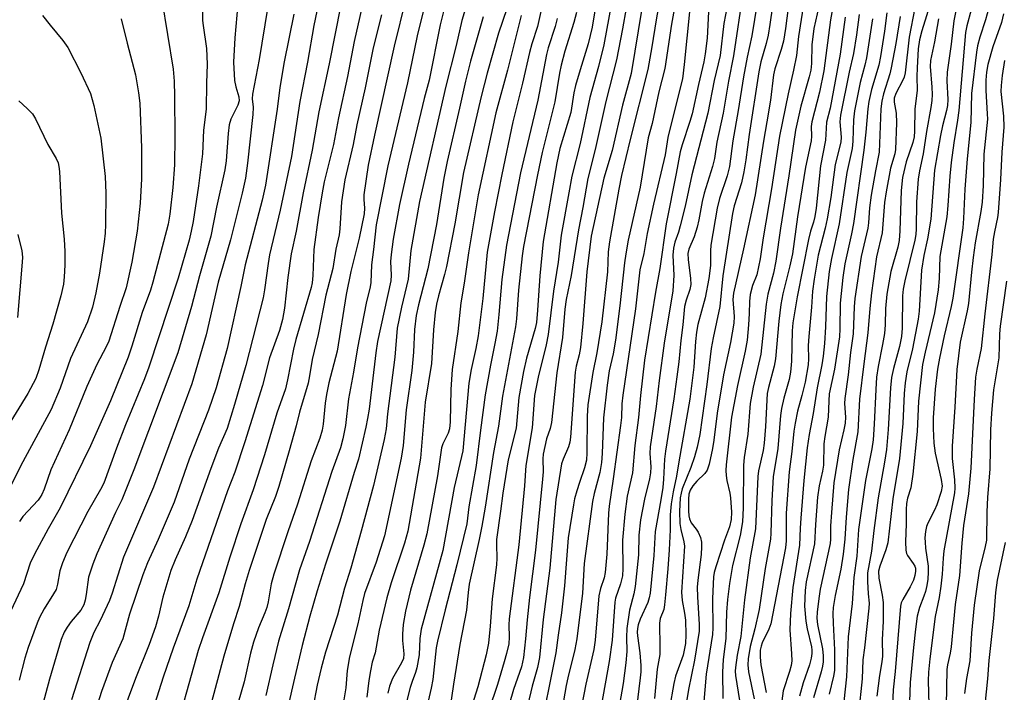
# Model space of a CAD drawing. Units: inches. Extents: x 1171771 to 1177771, y 549458 to 553458.
# Drawn here: x 1173366 to 1173596, y 551183 to 551339 of the extents above; entities that cross this region are included whole.
import ezdxf

# ---------------------------------------------------------------- set-up
doc = ezdxf.new("R2010")
doc.units = ezdxf.units.IN
doc.header["$MEASUREMENT"] = 0
doc.layers.add('Undefined', color=1, linetype='Continuous')

msp = doc.modelspace()

# ---------------------------------------------------------------- linework, layer by layer
at = {"layer": 'Undefined'}
for points, elevation in [([(1173442.51, 551349.72), (1173438.42, 551329.17), (1173436.02, 551318.03), (1173434.48, 551309.07), (1173432.36, 551299.08), (1173430.74, 551290.15), (1173429.61, 551284.88), (1173428.81, 551279.35), (1173428, 551272.2), (1173427.58, 551269.59), (1173426.84, 551267), (1173424.53, 551260.68), (1173422.88, 551254.19), (1173418.81, 551241.03), (1173416.43, 551234), (1173414.75, 551229.67), (1173407.62, 551209.05), (1173405.72, 551202.86), (1173402.1, 551192.95), (1173399.75, 551186.16), (1173394.68, 551170.28)], 306), ([(1173408.83, 551348.36), (1173408.93, 551339.26), (1173409.04, 551338.11), (1173409.87, 551332.76), (1173409.98, 551329.09), (1173409.83, 551324.69), (1173409.75, 551318.64), (1173409.15, 551313.74), (1173408.91, 551308.21), (1173407.98, 551300.74), (1173406.71, 551292.4), (1173406.29, 551290.16), (1173405.78, 551288.11), (1173403.21, 551279.18), (1173396.44, 551258.49), (1173395.4, 551255.75), (1173390.99, 551245.06), (1173388.85, 551239.59), (1173385.92, 551231.43), (1173385.14, 551229.94), (1173382.19, 551224.79), (1173377.3, 551215.26), (1173376.31, 551212.88), (1173375.64, 551211), (1173375.12, 551207.86), (1173374.76, 551206.65), (1173374.19, 551205.62), (1173371.96, 551202.12), (1173370.91, 551200.11), (1173370.33, 551198.77), (1173368.27, 551193.14), (1173367.48, 551190.63), (1173366.13, 551185.46)], 316), ([(1173436.61, 551346.4), (1173434.91, 551338.1), (1173433.36, 551329.54), (1173431.58, 551320.42), (1173429.64, 551307.57), (1173427.04, 551295.04), (1173424.55, 551284.67), (1173424.19, 551282.63), (1173423.41, 551276.46), (1173423.06, 551274.65), (1173419.03, 551258.85), (1173416.36, 551249.75), (1173414.64, 551244.2), (1173412.67, 551239.55), (1173410.86, 551234.86), (1173406.51, 551222.75), (1173404.93, 551218.94), (1173402.53, 551213.57), (1173401.57, 551211.07), (1173399.68, 551204.86), (1173398.65, 551200.42), (1173397.93, 551197.93), (1173396.48, 551193.81), (1173393.27, 551185.88), (1173389.88, 551176.75)], 308), ([(1173461.97, 551348), (1173458.97, 551335.72), (1173456.69, 551324.75), (1173452.1, 551305.41), (1173449.42, 551291.68), (1173448.82, 551285.91), (1173448.3, 551282.35), (1173448.13, 551278.22), (1173448.02, 551277.17), (1173447.09, 551273.37), (1173445.02, 551262.96), (1173444.15, 551257.32), (1173442.97, 551251.1), (1173442.23, 551244.84), (1173441.64, 551241.77), (1173441.06, 551239.67), (1173439.05, 551234.11), (1173433.88, 551217.84), (1173431.57, 551211.18), (1173428.98, 551202.12), (1173426.67, 551194.55), (1173425.32, 551189.09), (1173423.72, 551181.94)], 298), ([(1173466.36, 551346.46), (1173464.36, 551338.26), (1173461.74, 551325.41), (1173460.63, 551321.13), (1173456.92, 551305.76), (1173454.83, 551296.43), (1173453.41, 551288.28), (1173452.91, 551284.77), (1173452.78, 551283.08), (1173452.9, 551279.91), (1173452.81, 551278.61), (1173449.7, 551264.43), (1173449.31, 551261.82), (1173447.75, 551248.71), (1173447.42, 551246.51), (1173447, 551244.49), (1173445.29, 551237.02), (1173444.28, 551233.89), (1173440.9, 551222.55), (1173437.6, 551212.53), (1173435.66, 551206.29), (1173433.96, 551200.44), (1173432.19, 551193.56), (1173430.33, 551185.95), (1173427.26, 551172.4)], 296), ([(1173399.42, 551344.16), (1173402.04, 551327.92), (1173402.32, 551325.13), (1173402.41, 551321.67), (1173402.45, 551312.13), (1173402.37, 551305.61), (1173402.02, 551300.35), (1173401.3, 551294.16), (1173400.88, 551291.79), (1173397.37, 551278.26), (1173396.77, 551276.45), (1173394.81, 551271.23), (1173392.45, 551263.37), (1173391.57, 551260.83), (1173387.44, 551250.6), (1173382.83, 551240.16), (1173375.75, 551225.68), (1173372.92, 551220.8), (1173369.73, 551214.85), (1173368.75, 551212.79), (1173367.14, 551207.92), (1173364.14, 551201.51)], 318), ([(1173446.93, 551346.15), (1173444.25, 551334.37), (1173442.7, 551326.21), (1173440.6, 551316.58), (1173439.48, 551310.36), (1173437.32, 551301.69), (1173436.8, 551299.11), (1173435.87, 551293.38), (1173434.84, 551285.93), (1173434.61, 551279.84), (1173434.45, 551278.14), (1173434.26, 551277.06), (1173430.64, 551264.88), (1173430.13, 551262.65), (1173428.76, 551255.49), (1173428.27, 551253.44), (1173426.25, 551247.72), (1173423.34, 551238.02), (1173420.76, 551229.87), (1173417.87, 551221.98), (1173415.27, 551214.18), (1173412.7, 551205.88), (1173408.9, 551195.37), (1173407.91, 551192.44), (1173401.74, 551170.5)], 304), ([(1173456.35, 551344.43), (1173453.62, 551333.33), (1173449.02, 551312.56), (1173447.53, 551305.53), (1173446.5, 551298.65), (1173446.5, 551297.52), (1173446.72, 551295.54), (1173446.6, 551294.23), (1173445.42, 551288.56), (1173443.52, 551280.76), (1173442.42, 551275.38), (1173440.28, 551262.22), (1173438.4, 551254.82), (1173437.81, 551252.07), (1173437.52, 551250.09), (1173437.05, 551245.15), (1173436.8, 551243.75), (1173436.25, 551241.88), (1173434.29, 551236.62), (1173431.07, 551226.54), (1173428.83, 551220.11), (1173425.57, 551210.21), (1173424.93, 551207.95), (1173424.2, 551203.76), (1173423.89, 551202.43), (1173423.47, 551201.21), (1173421.99, 551197.68), (1173420.84, 551194.32), (1173420.09, 551191.8), (1173418.6, 551185.07), (1173415.99, 551175.99)], 300), ([(1173515.71, 551345.22), (1173514.7, 551339.43), (1173513.72, 551333.17), (1173512.74, 551327.88), (1173508.6, 551311.51), (1173506.6, 551303.12), (1173505.97, 551299.98), (1173503.8, 551287.66), (1173503.53, 551285.35), (1173503.34, 551280.66), (1173502.03, 551269.01), (1173500.87, 551261.78), (1173499.89, 551257.25), (1173498.8, 551249.71), (1173498.6, 551247.07), (1173498.53, 551238.5), (1173498.43, 551236.77), (1173498.02, 551235), (1173496.79, 551231.56), (1173496.21, 551229.66), (1173495.68, 551227.75), (1173495.4, 551226.34), (1173494.21, 551218.69), (1173493.76, 551213.66), (1173493.33, 551207.48), (1173492.63, 551201.22), (1173491.85, 551196.02), (1173491.34, 551191.9), (1173487.31, 551172.13)], 272), ([(1173545.9, 551345.33), (1173544.86, 551337.39), (1173544.35, 551334.46), (1173543.85, 551332.56), (1173542.4, 551328.03), (1173542.06, 551326.64), (1173541.33, 551320.72), (1173540.52, 551315.69), (1173539.69, 551311.16), (1173537.75, 551298.62), (1173535.09, 551286.07), (1173532.69, 551275.74), (1173532.58, 551274.25), (1173532.92, 551270.26), (1173532.84, 551268.72), (1173532.01, 551264.23), (1173530.41, 551256.67), (1173528.94, 551247.77), (1173528.13, 551241.46), (1173527.81, 551239.49), (1173527.05, 551235.82), (1173526.61, 551234.48), (1173526.05, 551233.68), (1173524.17, 551231.87), (1173523.24, 551230.79), (1173522.63, 551229.82), (1173522.32, 551228.88), (1173522.22, 551227.7), (1173522.23, 551224.99), (1173522.3, 551223.81), (1173522.43, 551223.13), (1173522.86, 551222.2), (1173524.03, 551220.69), (1173524.47, 551219.99), (1173525.03, 551218.75), (1173525.28, 551217.69), (1173525.29, 551216.55), (1173525.16, 551214.83), (1173524.42, 551208.81), (1173524.29, 551207.15), (1173524.35, 551204.95), (1173524.75, 551198.49), (1173524.72, 551196.93), (1173523.63, 551190.18), (1173522.23, 551183.31), (1173521.52, 551179.01)], 256), ([(1173553.03, 551344.33), (1173551.46, 551337.39), (1173550.97, 551333.64), (1173550.92, 551329.27), (1173550.79, 551327.74), (1173550.4, 551326.12), (1173548.41, 551319.28), (1173547.2, 551313.7), (1173545.61, 551303.05), (1173543.67, 551290.84), (1173542.57, 551283.18), (1173542.03, 551280.37), (1173540.73, 551275.46), (1173540.31, 551273.14), (1173539.13, 551261.47), (1173537.29, 551253.83), (1173536.63, 551249.97), (1173536.05, 551242.84), (1173535.24, 551237.37), (1173535.07, 551235.59), (1173535, 551225.71), (1173534.83, 551222.44), (1173534.25, 551219.25), (1173532.53, 551212.25), (1173531.79, 551208.03), (1173531.32, 551204.28), (1173531.06, 551201.36), (1173530.96, 551195.2), (1173530.34, 551190.33), (1173530.13, 551187.38), (1173530.25, 551181.23)], 252), ([(1173589.17, 551345.57), (1173587.15, 551338.08), (1173586.82, 551336.49), (1173585.24, 551318.31), (1173584.98, 551316.07), (1173584.11, 551310.79), (1173583.47, 551306.2), (1173583.15, 551303), (1173582.7, 551296.18), (1173582.44, 551293.54), (1173580.86, 551284.28), (1173580.65, 551279.11), (1173580.43, 551276.46), (1173579.58, 551271.11), (1173577.4, 551261.94), (1173576.82, 551259.08), (1173575.88, 551250.55), (1173575.59, 551243.5), (1173574.55, 551233.49), (1173574.07, 551230.36), (1173573.28, 551227.95), (1173573.05, 551226.65), (1173572.99, 551225.31), (1173573.02, 551221.91), (1173572.82, 551217.76), (1173572.94, 551215.84), (1173573.1, 551215.06), (1173573.31, 551214.57), (1173574.62, 551212.73), (1173574.99, 551212.05), (1173575.14, 551211.59), (1173575.19, 551210.88), (1173575.03, 551209.87), (1173574.67, 551208.83), (1173573.9, 551207.27), (1173572.18, 551204.33), (1173571.84, 551203.55), (1173571.63, 551202.76), (1173570.39, 551187.52), (1173569.94, 551183.22), (1173569.27, 551167.05)], 230), ([(1173417.15, 551343.17), (1173416.43, 551335.24), (1173416.15, 551329.54), (1173416.4, 551325.27), (1173416.69, 551323.83), (1173417.4, 551321.47), (1173417.45, 551320.59), (1173417.14, 551319.56), (1173415.53, 551316.28), (1173415.12, 551314.93), (1173414.88, 551312.95), (1173414.4, 551306.56), (1173414.13, 551304.51), (1173412.18, 551295.78), (1173410.82, 551288.98), (1173408.18, 551279.74), (1173406.37, 551272.6), (1173403.15, 551261.82), (1173392.93, 551234.5), (1173390.09, 551227.57), (1173388.65, 551224.58), (1173384.3, 551214.91), (1173383.32, 551212.52), (1173382.32, 551209.54), (1173381.82, 551205.5), (1173381.55, 551204.12), (1173381.25, 551203.06), (1173380.55, 551201.78), (1173378.33, 551199.2), (1173377.36, 551197.87), (1173376.68, 551196.65), (1173375.98, 551195.01), (1173373.26, 551185.76), (1173371.55, 551179.35)], 314), ([(1173424.09, 551342.1), (1173422.15, 551330.2), (1173420.54, 551322.08), (1173420.48, 551320.99), (1173420.72, 551319.05), (1173420.65, 551317.38), (1173419.43, 551306.05), (1173418.92, 551302.55), (1173418.17, 551299.04), (1173415.44, 551288.12), (1173412.53, 551278.28), (1173409.77, 551266), (1173406.44, 551254.62), (1173397.46, 551230.51), (1173390.52, 551214.15), (1173387.85, 551205.78), (1173387.25, 551204.1), (1173385.05, 551199.39), (1173383.57, 551196.6), (1173382.61, 551194.29), (1173378.4, 551180.88)], 312), ([(1173470.8, 551343.87), (1173469.41, 551339.31), (1173468.09, 551333.48), (1173465.66, 551324), (1173459.48, 551297.08), (1173457.53, 551285.64), (1173456.88, 551279.02), (1173455.34, 551272.46), (1173454.33, 551267.56), (1173453.73, 551260.8), (1173452.07, 551247.59), (1173451.72, 551244.11), (1173451.3, 551241.57), (1173448.78, 551230.88), (1173445.95, 551220.24), (1173443.47, 551211.59), (1173442.03, 551206.97), (1173440.4, 551200.67), (1173437.56, 551192.02), (1173436.55, 551188.28), (1173435.68, 551184.35), (1173434.65, 551179.08)], 294), ([(1173479.91, 551342.01), (1173477.92, 551336.36), (1173475.28, 551327.04), (1173473.86, 551321.61), (1173469.79, 551303.84), (1173467.79, 551291.87), (1173465.77, 551281.9), (1173465.33, 551280.09), (1173463.92, 551275.08), (1173463.47, 551273.15), (1173463.18, 551271.22), (1173462.75, 551267.17), (1173462.28, 551259.35), (1173460.8, 551250.27), (1173459.76, 551237.29), (1173456.78, 551220.25), (1173456.02, 551217.41), (1173452.87, 551208.2), (1173451.86, 551204.68), (1173450.07, 551197.14), (1173449.14, 551191.85), (1173448.51, 551189.67), (1173448.08, 551187.68), (1173447.68, 551185.39), (1173447.26, 551181.5)], 290), ([(1173487.96, 551342.05), (1173486.99, 551337.93), (1173485.74, 551333.82), (1173485.2, 551331.81), (1173483.56, 551324.65), (1173481.28, 551315.68), (1173478.7, 551303.36), (1173477.01, 551294.67), (1173475.32, 551285.27), (1173474.27, 551274.48), (1173473.21, 551265.75), (1173472.68, 551262.85), (1173471.58, 551257.92), (1173471.05, 551254.76), (1173469.58, 551238.96), (1173467.61, 551230.43), (1173464.98, 551215.75), (1173459.9, 551197.36), (1173459.6, 551195.17), (1173459.41, 551191.37), (1173458.91, 551188.34), (1173458.6, 551187.3), (1173457.77, 551185.18), (1173457.37, 551183.78), (1173454.03, 551170.64)], 286), ([(1173500.55, 551342.46), (1173499.77, 551337.74), (1173498.85, 551333.86), (1173496.94, 551327.81), (1173495.91, 551324.14), (1173495.52, 551322.42), (1173494.78, 551317.83), (1173492.27, 551309.41), (1173491.54, 551306.09), (1173488.33, 551287.76), (1173487.54, 551279.73), (1173487.05, 551271.79), (1173486.77, 551268.86), (1173486.46, 551267.48), (1173484.48, 551260.59), (1173483.74, 551257.44), (1173482.7, 551251.36), (1173482.07, 551244.25), (1173480.19, 551236.88), (1173478.91, 551229.09), (1173478.41, 551224.92), (1173477.48, 551218.26), (1173477.44, 551217.05), (1173477.53, 551213.92), (1173477.48, 551212.37), (1173476.47, 551204.48), (1173476.02, 551198.06), (1173475.64, 551194.14), (1173475.05, 551191.42), (1173473.14, 551183.92), (1173471.72, 551179.54)], 280), ([(1173504.27, 551343.32), (1173502.49, 551333.59), (1173501.27, 551328.54), (1173499.21, 551321.3), (1173496.94, 551310.65), (1173495.05, 551303), (1173494.3, 551299.14), (1173492.57, 551289.25), (1173491.83, 551282.92), (1173490.77, 551276.16), (1173489.49, 551266.09), (1173489.02, 551263.67), (1173487.17, 551256.13), (1173486.33, 551251.84), (1173485.75, 551244.29), (1173484.32, 551235.55), (1173484.02, 551230.81), (1173482.68, 551217.04), (1173480.4, 551199.83), (1173480.31, 551198.39), (1173480.45, 551195.49), (1173480.31, 551193.93), (1173479.83, 551191.68), (1173479.29, 551189.73), (1173477.71, 551184.45), (1173475.71, 551178.47)], 278), ([(1173507.68, 551342.19), (1173506.82, 551337.37), (1173505.42, 551330.1), (1173502.95, 551320.39), (1173500.48, 551309.25), (1173498.79, 551302.48), (1173497.61, 551295.73), (1173496.56, 551290.45), (1173494.86, 551279.84), (1173493.7, 551274.27), (1173493.42, 551271.99), (1173492.89, 551265.38), (1173491.56, 551257.17), (1173490.28, 551245.58), (1173489.98, 551244.19), (1173489.12, 551241.72), (1173488.37, 551238.21), (1173488.3, 551237.09), (1173488.32, 551234.06), (1173488.2, 551232.36), (1173486.53, 551215.83), (1173485.13, 551204.78), (1173484.6, 551199.57), (1173484.26, 551195.14), (1173483.8, 551190.77), (1173483.3, 551188.61), (1173481.45, 551183.34), (1173480.39, 551179.82)], 276), ([(1173511.37, 551342.1), (1173508.89, 551326.94), (1173506.88, 551319.58), (1173504.41, 551308.99), (1173502.48, 551302.5), (1173499.55, 551289.03), (1173498.55, 551280.71), (1173497.57, 551268.62), (1173497.03, 551263.05), (1173496.77, 551261.38), (1173496.04, 551258.69), (1173495.84, 551257.29), (1173494.75, 551242.16), (1173494.56, 551241), (1173494.23, 551239.89), (1173493, 551237), (1173492.66, 551235.93), (1173491.29, 551227.59), (1173489.94, 551211.62), (1173488.38, 551199.61), (1173487.49, 551190.78), (1173487.02, 551188.46), (1173485.75, 551184.06), (1173483.73, 551175.51)], 274), ([(1173519.06, 551342.73), (1173518.29, 551338.42), (1173516.71, 551328.09), (1173515.31, 551322.64), (1173513.77, 551315.24), (1173512.84, 551311.91), (1173510.96, 551300.42), (1173508.2, 551288.04), (1173507.59, 551284.86), (1173507.29, 551282.8), (1173506.22, 551272.78), (1173505.25, 551264.8), (1173504.68, 551261.56), (1173503.74, 551257.65), (1173503.25, 551254.28), (1173502.44, 551246.68), (1173502.13, 551238.32), (1173501.94, 551236.24), (1173501.54, 551233.89), (1173500.21, 551228.99), (1173499.82, 551227.12), (1173497.94, 551212.69), (1173497.5, 551205.75), (1173496.22, 551195.11), (1173495.76, 551192.64), (1173494.08, 551186.06), (1173493.69, 551184.28), (1173489.85, 551161.98)], 270), ([(1173549.16, 551343.5), (1173547.92, 551335.53), (1173547.44, 551331.1), (1173546.73, 551327.69), (1173545.46, 551322.23), (1173543.48, 551312.36), (1173541.56, 551300.06), (1173539.67, 551288.61), (1173538.94, 551283.7), (1173538.13, 551279.98), (1173537.15, 551277.52), (1173536.6, 551275.4), (1173536.42, 551273.81), (1173536.38, 551271), (1173536.22, 551268.32), (1173535.89, 551264.77), (1173535.44, 551262.18), (1173533.68, 551254.19), (1173532.29, 551246.84), (1173531.03, 551235.69), (1173530.95, 551234.34), (1173531.01, 551233.21), (1173531.18, 551232.03), (1173531.86, 551229.08), (1173532.04, 551228.02), (1173532.25, 551224.63), (1173532.21, 551222.93), (1173531.83, 551221.22), (1173530.66, 551218.14), (1173528.62, 551211.95), (1173528.25, 551210.62), (1173528.07, 551209.57), (1173527.8, 551204.5), (1173527.9, 551197.72), (1173527.84, 551196.12), (1173526.36, 551186.91), (1173525.76, 551179.57)], 254), ([(1173555.94, 551342.88), (1173555.35, 551339.44), (1173553.81, 551327.54), (1173552.78, 551322.62), (1173550.97, 551315.67), (1173550.86, 551314.58), (1173550.91, 551312.31), (1173550.84, 551311.25), (1173549.51, 551305.07), (1173547.65, 551293.51), (1173546.46, 551284.92), (1173545.89, 551282.1), (1173544.24, 551275.6), (1173543.78, 551273.09), (1173543.28, 551269.2), (1173542.54, 551260.41), (1173542.18, 551258.73), (1173540.86, 551253.73), (1173540.59, 551252.33), (1173540.18, 551244.66), (1173539.87, 551240.77), (1173539.61, 551239.07), (1173538.59, 551234.27), (1173538.41, 551232.96), (1173537.88, 551220.76), (1173536.64, 551214.03), (1173535.31, 551204.26), (1173534.42, 551195.68), (1173533.6, 551191.31), (1173533.18, 551188.47), (1173533.13, 551187.63), (1173533.2, 551186.56), (1173534.14, 551180.79)], 250), ([(1173575, 551342.28), (1173573.71, 551335.37), (1173572.75, 551327.09), (1173572.51, 551326.09), (1173572.24, 551325.36), (1173570.59, 551322.28), (1173570.22, 551321.16), (1173570.19, 551320.28), (1173570.62, 551317.67), (1173570.76, 551315.45), (1173570.54, 551309.25), (1173570.34, 551308.23), (1173569.35, 551304.87), (1173568.29, 551299.37), (1173567.94, 551296.83), (1173567.42, 551289.75), (1173566.1, 551284.2), (1173564.89, 551275.76), (1173564.5, 551272.14), (1173564.08, 551266.5), (1173563.1, 551259.28), (1173562.12, 551251.01), (1173561.75, 551243.4), (1173560.56, 551236.96), (1173559.58, 551229.94), (1173558.96, 551223.46), (1173558.65, 551218.4), (1173558.32, 551214.87), (1173557.76, 551211.39), (1173556.43, 551205.22), (1173555.98, 551202.42), (1173555.92, 551201.06), (1173555.97, 551198.77), (1173556.31, 551192.55), (1173556.25, 551187.76), (1173556.06, 551186.41), (1173555.06, 551182.25)], 238), ([(1173578.82, 551343.85), (1173576.68, 551336.91), (1173576.11, 551334.75), (1173575.82, 551332.69), (1173575.52, 551328.26), (1173575.47, 551326.26), (1173575.54, 551322.99), (1173575, 551318.68), (1173574.95, 551313.52), (1173574.87, 551312.16), (1173574.56, 551310.87), (1173573, 551306.33), (1173572.17, 551302.67), (1173571.82, 551299.63), (1173571.53, 551290.26), (1173571.38, 551288.02), (1173571.07, 551286.43), (1173569.44, 551280.78), (1173568.51, 551275.52), (1173568.2, 551272.13), (1173568.07, 551268.34), (1173567.91, 551266.35), (1173567.48, 551263.72), (1173566.43, 551258.6), (1173566.09, 551256.13), (1173565.88, 551253.25), (1173565.56, 551245.15), (1173565.3, 551241.54), (1173564.97, 551239.46), (1173563.49, 551232.07), (1173561.91, 551220.59), (1173561.48, 551214.4), (1173560.76, 551209.46), (1173560.43, 551203.39), (1173559.44, 551195.61), (1173559.11, 551186.24), (1173558.14, 551177.65)], 236), ([(1173585.03, 551343.82), (1173584.07, 551339.23), (1173583.51, 551333.8), (1173582.53, 551327.26), (1173582.48, 551325.19), (1173582.67, 551320.89), (1173582.63, 551319.49), (1173582.42, 551318.34), (1173581.45, 551314.7), (1173580.96, 551312.51), (1173579.59, 551304.4), (1173578.74, 551292.99), (1173577.95, 551288.37), (1173577.13, 551284.54), (1173576.6, 551281.11), (1173576, 551271.56), (1173575.8, 551269.62), (1173574.45, 551262.74), (1173573.17, 551257.36), (1173572.77, 551254.8), (1173572.54, 551252.34), (1173572.24, 551245.3), (1173571.45, 551237.15), (1173569.86, 551227.75), (1173568.72, 551217.48), (1173568.26, 551215.9), (1173566.81, 551212.04), (1173566.56, 551210.87), (1173566.62, 551209.28), (1173567.42, 551205.3), (1173567.64, 551203.58), (1173567.6, 551199.26), (1173567.4, 551194.88), (1173567.44, 551191.11), (1173567.32, 551189.79), (1173566.79, 551186.6), (1173566.13, 551181.75)], 232), ([(1173592.24, 551342.25), (1173591.45, 551339.44), (1173590.15, 551335.42), (1173589.63, 551333.4), (1173589.36, 551331.94), (1173588.22, 551322.27), (1173588.09, 551315.49), (1173587.19, 551307.07), (1173586.67, 551299.96), (1173586.38, 551293.16), (1173586.17, 551290.92), (1173583.86, 551274.56), (1173583.46, 551272.59), (1173581.82, 551265.8), (1173580.76, 551260.58), (1173580.33, 551257.98), (1173579.75, 551253.34), (1173579.28, 551246.64), (1173579.29, 551244.13), (1173579.43, 551240.71), (1173579.72, 551238.45), (1173581.17, 551232.31), (1173581.38, 551230.73), (1173581.15, 551229.46), (1173580.12, 551226.35), (1173579.58, 551225.1), (1173578.04, 551222.09), (1173577.75, 551221.29), (1173577.52, 551220.15), (1173577.37, 551218.7), (1173577.39, 551217.63), (1173577.5, 551216.29), (1173578.08, 551212.07), (1173578.14, 551210.7), (1173578.04, 551209.03), (1173577.84, 551207.59), (1173577.52, 551206.14), (1173577.14, 551205.04), (1173576.06, 551202.47), (1173575.55, 551200.38), (1173575.13, 551197.38), (1173574.66, 551193.08), (1173573.92, 551184.97), (1173573.4, 551169.13)], 228), ([(1173371.63, 551340.42), (1173373.36, 551338.19), (1173376.33, 551334.66), (1173377.5, 551332.98), (1173380.53, 551327.1), (1173382.8, 551322.24), (1173383.6, 551319.44), (1173385.2, 551311.89), (1173386.25, 551302.89), (1173386.38, 551299.02), (1173386.27, 551291.75), (1173386.21, 551289.72), (1173385.99, 551287.72), (1173384.87, 551280.4), (1173384.03, 551275.8), (1173383.23, 551272.49), (1173382.09, 551269.07), (1173378.14, 551260.49), (1173375.73, 551253.58), (1173373.61, 551248.56), (1173367.04, 551236.38), (1173364.04, 551230.54)], 322), ([(1173389.96, 551339.65), (1173391.33, 551333.98), (1173393.29, 551326.6), (1173393.99, 551322.45), (1173394.29, 551320.02), (1173394.67, 551309.61), (1173394.69, 551302.38), (1173394.36, 551296.69), (1173393.68, 551290.19), (1173392.47, 551282.93), (1173391.12, 551276.95), (1173389.66, 551272.64), (1173387.08, 551264.5), (1173386.47, 551263.18), (1173384.31, 551259.11), (1173381.91, 551253.95), (1173377.85, 551243.84), (1173373.58, 551234.52), (1173371.96, 551230.06), (1173371.43, 551228.8), (1173371.07, 551228.13), (1173370.56, 551227.43), (1173367.05, 551223.63), (1173366.23, 551222.51)], 320), ([(1173430.23, 551340.74), (1173427.99, 551329.67), (1173426.94, 551323.67), (1173426.33, 551318.65), (1173423.6, 551300.87), (1173422.82, 551297.41), (1173418.84, 551282.32), (1173417.84, 551277.24), (1173414.65, 551262.85), (1173412.13, 551253.66), (1173410.33, 551248.41), (1173405.83, 551237.02), (1173402.27, 551226.97), (1173398.58, 551218.26), (1173396.11, 551212.88), (1173395.01, 551210.04), (1173391.91, 551200.85), (1173390.33, 551195.1), (1173387.83, 551189.62), (1173385.35, 551182.88), (1173382.84, 551174.95)], 310), ([(1173450.68, 551340.65), (1173448.72, 551332.93), (1173446.85, 551323.62), (1173444.87, 551314.98), (1173444.04, 551310.38), (1173442.12, 551302.14), (1173441.32, 551297.05), (1173440.92, 551290.71), (1173440.75, 551289.33), (1173440.01, 551285.95), (1173439.3, 551281.46), (1173437.64, 551275.27), (1173435.89, 551266.07), (1173434.45, 551260.23), (1173433.89, 551256.45), (1173433.57, 551254.77), (1173431.51, 551247.94), (1173430.75, 551244.8), (1173429.16, 551238.95), (1173426.74, 551230.68), (1173425.92, 551228.33), (1173423.75, 551222.93), (1173419.8, 551211.08), (1173418.85, 551207.97), (1173417.47, 551202.65), (1173416.17, 551198.66), (1173413.87, 551191.05), (1173409.83, 551176.05)], 302), ([(1173474.38, 551340.12), (1173473.87, 551338.52), (1173471.38, 551329.81), (1173470.21, 551325.12), (1173468.86, 551318.84), (1173466, 551306.44), (1173465.18, 551302.55), (1173463.44, 551291.76), (1173461.47, 551281.39), (1173459.27, 551272.98), (1173458.75, 551270.55), (1173458.36, 551267.28), (1173458.14, 551261.98), (1173457.76, 551257.72), (1173456.44, 551248.52), (1173455.7, 551240.18), (1173455.27, 551237.27), (1173451.32, 551219.12), (1173449.41, 551213.02), (1173446.7, 551205.71), (1173446.29, 551204.09), (1173445.14, 551198.6), (1173443.19, 551190.92), (1173442.63, 551187.71), (1173442.3, 551183.67), (1173441.69, 551179.97)], 292), ([(1173483.25, 551340.46), (1173480.07, 551327.68), (1173477.3, 551317.8), (1173473.22, 551298.62), (1173470.92, 551285.12), (1173469.91, 551278.02), (1173469.14, 551273.46), (1173468.44, 551266.76), (1173467.16, 551257.92), (1173466.78, 551253.27), (1173466.65, 551245.75), (1173466.51, 551244.09), (1173466.2, 551243.09), (1173464.95, 551240.58), (1173464.63, 551239.67), (1173463.7, 551233.15), (1173461.19, 551219.63), (1173460.52, 551216.95), (1173457.39, 551206.48), (1173456.23, 551201.61), (1173455.74, 551198.5), (1173455.52, 551196.24), (1173455.56, 551194.77), (1173455.83, 551191.61), (1173455.75, 551190.51), (1173455.34, 551189.5), (1173453.21, 551185.9), (1173452.51, 551184.13), (1173452.11, 551182.49)], 288), ([(1173491.63, 551339.72), (1173491.12, 551337.86), (1173489.54, 551332.94), (1173489.13, 551331.4), (1173487.12, 551320.75), (1173483.06, 551303.75), (1173479.76, 551286.94), (1173478.69, 551278.88), (1173478.03, 551270.71), (1173477.6, 551266.86), (1173477.11, 551263.98), (1173476.09, 551258.93), (1173474.84, 551252), (1173473.72, 551243.75), (1173472.75, 551235.52), (1173471.05, 551225.93), (1173470.54, 551221.91), (1173468.24, 551212.42), (1173465.48, 551201.86), (1173463.69, 551194.56), (1173463.42, 551193.07), (1173462.6, 551185.63), (1173462.27, 551183.6), (1173460.76, 551177.23)], 284), ([(1173496.14, 551341.15), (1173495.5, 551338.84), (1173493.38, 551332.15), (1173492.52, 551328.87), (1173492.14, 551327), (1173491.07, 551320.34), (1173488.1, 551308.51), (1173487.02, 551303.31), (1173483.78, 551286.6), (1173483.47, 551284.41), (1173482.59, 551276.42), (1173482.14, 551269.75), (1173481.93, 551267.85), (1173478.9, 551251.72), (1173477.94, 551244.73), (1173476.78, 551238.55), (1173474.79, 551225.82), (1173474.01, 551221.41), (1173473.41, 551218.29), (1173471.12, 551207.84), (1173470.84, 551205.93), (1173470.47, 551201.82), (1173468.92, 551193.79), (1173467.41, 551184.57), (1173466.6, 551178.73)], 282), ([(1173522.46, 551341.31), (1173521.26, 551329.04), (1173520.85, 551325.72), (1173519.56, 551320.81), (1173517.44, 551311.98), (1173516.8, 551307.94), (1173514.08, 551296.44), (1173512.6, 551289.6), (1173511.8, 551284.97), (1173510.88, 551281.13), (1173509.85, 551272.09), (1173506.9, 551251.96), (1173506.7, 551249.9), (1173506.58, 551246.77), (1173506.41, 551244.88), (1173504.69, 551232.42), (1173503.71, 551226.04), (1173503.59, 551224.4), (1173503.2, 551214.84), (1173502.83, 551210.56), (1173502.56, 551209.34), (1173501.7, 551206.83), (1173501.35, 551205.19), (1173500.48, 551194.79), (1173500.19, 551192.68), (1173498.28, 551184.58), (1173496.85, 551176.95)], 268), ([(1173558.74, 551340.07), (1173557.61, 551331.41), (1173555.23, 551318.86), (1173554.43, 551315.62), (1173554.17, 551311.38), (1173553.05, 551305.38), (1173552, 551295.52), (1173551.73, 551293.62), (1173551.42, 551292.31), (1173550.66, 551290.14), (1173550.21, 551288.25), (1173547.56, 551274.85), (1173546.57, 551268.78), (1173546.39, 551266.93), (1173546.22, 551259.9), (1173546.03, 551257.32), (1173545.7, 551255.58), (1173544.45, 551251.21), (1173543.92, 551248.84), (1173543.72, 551247.2), (1173543.07, 551239.52), (1173541.99, 551232.88), (1173541.65, 551227.36), (1173541.45, 551219.79), (1173541.34, 551218.34), (1173540.12, 551211.51), (1173538.71, 551201.94), (1173537.74, 551197.44), (1173536.6, 551193.35), (1173536.11, 551190.45), (1173536.05, 551189.03), (1173536.2, 551187.45), (1173537.53, 551181.15)], 248), ([(1173562.05, 551340.66), (1173561.4, 551335.96), (1173560.68, 551331.6), (1173559.69, 551327.24), (1173557.67, 551317.2), (1173557.55, 551315.63), (1173557.84, 551312.08), (1173557.79, 551310.9), (1173556.4, 551305.69), (1173555.39, 551298.03), (1173554.53, 551293.04), (1173554.07, 551290.87), (1173552.45, 551284.59), (1173551.51, 551278.99), (1173551.17, 551276.21), (1173550.93, 551272.46), (1173550.28, 551265.61), (1173550.17, 551263.55), (1173550.25, 551260.38), (1173550.17, 551259.02), (1173549.44, 551254.98), (1173548.69, 551251.9), (1173547.67, 551248.19), (1173547.08, 551245.41), (1173546.82, 551243.52), (1173546.35, 551238.82), (1173545.67, 551234.04), (1173545, 551224.44), (1173544.99, 551217.95), (1173544.86, 551216.34), (1173541.43, 551198.66), (1173541, 551197.36), (1173539.41, 551194.17), (1173539.16, 551193.44), (1173538.98, 551192.49), (1173538.94, 551190.88), (1173539.08, 551189.09), (1173540.35, 551182.61)], 246), ([(1173565.1, 551339.65), (1173563.71, 551330.59), (1173563.35, 551328.88), (1173562.28, 551324.87), (1173560.92, 551318.26), (1173560.69, 551316.14), (1173560.59, 551311.14), (1173560.42, 551309.48), (1173559.16, 551303.86), (1173557.39, 551291.91), (1173555.61, 551283.79), (1173555.06, 551280.76), (1173554.44, 551274.96), (1173554.17, 551267.84), (1173553.91, 551263.98), (1173553.62, 551261.03), (1173553.32, 551259.01), (1173552.24, 551253.62), (1173551.31, 551247.64), (1173550.34, 551242.8), (1173549.92, 551239.63), (1173549.1, 551232.04), (1173548.41, 551223.26), (1173548.26, 551220.94), (1173548.15, 551216.96), (1173546.58, 551207.11), (1173546.01, 551201.04), (1173545.83, 551197.19), (1173546.29, 551191.67), (1173546.32, 551190.02), (1173546.14, 551188.93), (1173545.78, 551187.53), (1173544.34, 551182.97), (1173543.97, 551180.7)], 244), ([(1173568.49, 551341.11), (1173567.95, 551336.78), (1173567.03, 551330.86), (1173566.65, 551328.91), (1173564.89, 551323.19), (1173564.28, 551320.41), (1173564.05, 551318.71), (1173563.61, 551313.23), (1173563.15, 551309.07), (1173560.68, 551291.97), (1173560.24, 551289.54), (1173558.72, 551282.56), (1173558.21, 551279.38), (1173557.57, 551273.35), (1173557.53, 551267.42), (1173557.41, 551265.56), (1173556.26, 551257.99), (1173555.05, 551252.26), (1173554.92, 551250.64), (1173554.81, 551246.8), (1173554.04, 551242.27), (1173553.82, 551240.58), (1173553.72, 551235.64), (1173553.49, 551234.25), (1173552.69, 551230.8), (1173552.31, 551228.19), (1173551.81, 551221.78), (1173551.58, 551217.3), (1173549.71, 551208.44), (1173549.4, 551206.43), (1173549.31, 551202.74), (1173549.56, 551199.21), (1173549.87, 551197.48), (1173550.89, 551193.28), (1173551.01, 551192.48), (1173551.01, 551191.74), (1173550.84, 551190.64), (1173550.45, 551189.04), (1173548.97, 551184.87), (1173548.08, 551181.78)], 242), ([(1173571.59, 551340.19), (1173570.61, 551333.91), (1173569.5, 551328.22), (1173569.15, 551326.82), (1173567.71, 551322.18), (1173567.33, 551320.48), (1173567.12, 551318.72), (1173566.89, 551314.65), (1173566.66, 551308.61), (1173565.8, 551304.25), (1173564.83, 551298.57), (1173564.45, 551295.62), (1173564.22, 551292.15), (1173564.07, 551290.88), (1173563.08, 551286.93), (1173562.51, 551284.25), (1173561.02, 551274.47), (1173560.84, 551272.53), (1173560.61, 551266.22), (1173560.02, 551261.89), (1173559.43, 551256.68), (1173558.65, 551251.13), (1173558.64, 551249.98), (1173558.82, 551246.8), (1173558.78, 551245.45), (1173558.49, 551243.83), (1173557.38, 551239.2), (1173556.14, 551231.5), (1173555.54, 551224.62), (1173555.37, 551221.46), (1173555.34, 551218.4), (1173555.25, 551217.37), (1173552.96, 551206.72), (1173552.59, 551204.53), (1173552.24, 551201.37), (1173552.19, 551199.93), (1173552.33, 551198.45), (1173553.51, 551192.79), (1173553.63, 551191.15), (1173553.61, 551189.78), (1173553.47, 551188.75), (1173553.17, 551187.42), (1173551.38, 551181.41)], 240), ([(1173580.49, 551339.67), (1173579.59, 551334.34), (1173578.64, 551329.93), (1173578.55, 551328.53), (1173578.98, 551323.78), (1173579.05, 551322.02), (1173579, 551320.63), (1173578.77, 551318.98), (1173577.7, 551313.39), (1173576.97, 551308.23), (1173576.1, 551304.26), (1173575.76, 551302.33), (1173575.4, 551297.02), (1173575.31, 551290.73), (1173575.23, 551289.37), (1173574.99, 551288.07), (1173572.64, 551278.56), (1173572.26, 551276.68), (1173572.13, 551275.11), (1173572.02, 551267.53), (1173571.91, 551265.59), (1173571.47, 551263.27), (1173570, 551258.17), (1173569.56, 551256.09), (1173569.32, 551253.65), (1173568.83, 551243.95), (1173568.37, 551239.26), (1173567.93, 551236.35), (1173566.48, 551227.97), (1173565.47, 551220.42), (1173564.92, 551215.57), (1173563.99, 551210.52), (1173563.97, 551208.51), (1173564.12, 551205.63), (1173564.33, 551203.46), (1173564.32, 551202.26), (1173563.26, 551193.04), (1173562.87, 551190.27), (1173562.74, 551185.83), (1173561.91, 551177.69)], 234), ([(1173595.72, 551340.82), (1173595.19, 551338.84), (1173593.2, 551333.17), (1173592.05, 551329.03), (1173591.73, 551327.24), (1173591.58, 551325.37), (1173591.55, 551322.97), (1173591.91, 551317.53), (1173591.92, 551316.29), (1173591.1, 551308.14), (1173590.97, 551300.8), (1173590.7, 551296.97), (1173590.41, 551294.77), (1173589.09, 551287.44), (1173588.61, 551284), (1173588.2, 551280.58), (1173587.53, 551273.3), (1173587.21, 551271.57), (1173585.59, 551264.28), (1173584.81, 551257.95), (1173584.33, 551249.17), (1173583.69, 551240.08), (1173583.74, 551237.14), (1173584.25, 551232.2), (1173584.3, 551230.25), (1173584.24, 551229.15), (1173581.77, 551215.63), (1173581.58, 551213.95), (1173581.35, 551210.2), (1173581.04, 551207.4), (1173580.68, 551204.78), (1173579.78, 551200.31), (1173578.54, 551190.49), (1173578.22, 551187.39), (1173578.12, 551185.3), (1173578.24, 551179.81)], 226), ([(1173595.92, 551329.97), (1173595.41, 551326.49), (1173595.14, 551324.14), (1173595.08, 551322.71), (1173595.68, 551317), (1173595.77, 551314.44), (1173595.27, 551308.62), (1173594.97, 551302.21), (1173594.44, 551294.51), (1173594.28, 551293.36), (1173593.57, 551290.02), (1173593.31, 551288.3), (1173592.99, 551284.72), (1173591.3, 551270.92), (1173590.5, 551262.85), (1173589.46, 551257.99), (1173589.17, 551256.14), (1173588.83, 551250.96), (1173588.06, 551234.93), (1173587.54, 551228.94), (1173586.37, 551221.55), (1173585.95, 551217.46), (1173585.4, 551209.89), (1173584.39, 551203.11), (1173584.06, 551198.98), (1173583.48, 551193.23), (1173583.24, 551191.82), (1173582.61, 551189.04), (1173582.46, 551187.96), (1173582.28, 551179.51)], 224), ([(1173366.09, 551320.59), (1173368.07, 551318.81), (1173369.26, 551317.52), (1173369.94, 551316.34), (1173372.89, 551310.38), (1173374.78, 551307.12), (1173375.23, 551306.07), (1173375.44, 551305.24), (1173375.58, 551304.08), (1173376.04, 551294.41), (1173376.64, 551288.28), (1173376.81, 551285.41), (1173376.82, 551282.21), (1173376.67, 551279.56), (1173376.48, 551277.83), (1173375.91, 551275.08), (1173374.02, 551268.47), (1173372.32, 551263.12), (1173370.76, 551257.84), (1173370.02, 551255.8), (1173368.18, 551252.3), (1173362.72, 551243.46)], 324), ([(1173365.85, 551289.4), (1173366.76, 551285.58), (1173366.91, 551284.1), (1173366.9, 551282.91), (1173365.75, 551270.01)], 326), ([(1173596.35, 551278.5), (1173594.88, 551268.05), (1173594.75, 551266.25), (1173594.62, 551260.65), (1173593.39, 551253.15), (1173592.86, 551247.71), (1173592.68, 551243.85), (1173592.48, 551234.8), (1173591.94, 551228.05), (1173591.76, 551224.76), (1173591.69, 551218.14), (1173591.44, 551216.63), (1173590.04, 551210.96), (1173588.82, 551202.96), (1173588.2, 551196.45), (1173587.85, 551190.03), (1173587.06, 551185.92), (1173586.61, 551182.39)], 222), ([(1173596.09, 551217.58), (1173594.24, 551208.84), (1173593.79, 551205.95), (1173593.32, 551199.87), (1173592.27, 551190.06), (1173591.97, 551185.78), (1173591.06, 551177.52)], 220)]:
    msp.add_lwpolyline(points, dxfattribs=dict(at, elevation=elevation))
for points in [[(1173532.01, 551346.79, 264), (1173530.45, 551338.62, 264), (1173529.59, 551331.12, 264), (1173528.23, 551325.33, 264), (1173526.71, 551317.66, 264), (1173523, 551303.28, 264), (1173521.44, 551296.04, 264), (1173520.32, 551291.39, 264), (1173519.92, 551289.98, 264), (1173519.08, 551287.59, 264), (1173518.71, 551286.18, 264), (1173518.59, 551284.57, 264), (1173518.84, 551279.84, 264), (1173518.62, 551276.25, 264), (1173516.55, 551264.07, 264), (1173515.4, 551255.35, 264), (1173514.7, 551249.31, 264), (1173513.33, 551239.87, 264), (1173513.23, 551238.33, 264), (1173513.42, 551235.26, 264), (1173513.38, 551233.8, 264), (1173513.13, 551232.44, 264), (1173511.94, 551227.69, 264), (1173511.02, 551222.88, 264), (1173510.68, 551219.31, 264), (1173510.59, 551214.71, 264), (1173509.8, 551207.36, 264), (1173509.51, 551205.63, 264), (1173508.44, 551201.82, 264), (1173507.87, 551197.51, 264), (1173507.77, 551195.48, 264), (1173507.89, 551192.15, 264), (1173507.64, 551189.57, 264), (1173506.97, 551184.74, 264), (1173506.16, 551179.81, 264)], [(1173538.81, 551346.79, 260), (1173537.01, 551335.74, 260), (1173535.94, 551330.78, 260), (1173535.04, 551326.13, 260), (1173533.82, 551318.3, 260), (1173532.57, 551311.22, 260), (1173531.78, 551305.23, 260), (1173531.24, 551303.11, 260), (1173529.45, 551297.77, 260), (1173528.92, 551295.53, 260), (1173527.43, 551286.91, 260), (1173527.34, 551285.6, 260), (1173527.34, 551282.16, 260), (1173526.94, 551279.12, 260), (1173526.13, 551274.6, 260), (1173524.45, 551268.38, 260), (1173524.1, 551266.61, 260), (1173523.85, 551264.46, 260), (1173523.46, 551258.45, 260), (1173522.57, 551251.04, 260), (1173519.97, 551236.39, 260), (1173519.45, 551233.02, 260), (1173518.63, 551229.37, 260), (1173518.16, 551226.58, 260), (1173517.99, 551224.06, 260), (1173517.94, 551220.52, 260), (1173517.74, 551215.86, 260), (1173517.44, 551211.45, 260), (1173516.89, 551205.41, 260), (1173516.65, 551203.09, 260), (1173516.45, 551201.96, 260), (1173515.64, 551199.88, 260), (1173515.44, 551198.77, 260), (1173515.58, 551193.2, 260), (1173515.54, 551191.46, 260), (1173514.96, 551188.08, 260), (1173514.33, 551181.21, 260)], [(1173542.45, 551346.95, 258), (1173541.23, 551338.36, 258), (1173540.81, 551335.87, 258), (1173540.38, 551333.94, 258), (1173539.13, 551329.64, 258), (1173538.66, 551327.35, 258), (1173536.38, 551312.7, 258), (1173535.61, 551306.82, 258), (1173535.16, 551303.97, 258), (1173534.58, 551301.48, 258), (1173532.89, 551296.12, 258), (1173532.47, 551294.26, 258), (1173530.26, 551279.76, 258), (1173529.57, 551272.61, 258), (1173527.95, 551265.28, 258), (1173527.5, 551262.84, 258), (1173526.5, 551254.39, 258), (1173524.89, 551242.78, 258), (1173524.27, 551239.84, 258), (1173523.65, 551237.6, 258), (1173522.8, 551235.07, 258), (1173520.79, 551230.13, 258), (1173520.49, 551229.08, 258), (1173520.3, 551228.02, 258), (1173520.13, 551224.82, 258), (1173520.2, 551222.03, 258), (1173520.42, 551220.65, 258), (1173521.18, 551217.77, 258), (1173521.29, 551216.77, 258), (1173520.64, 551205.98, 258), (1173520.77, 551204.05, 258), (1173521.31, 551201.15, 258), (1173521.52, 551199.48, 258), (1173521.6, 551196.06, 258), (1173521.52, 551194.08, 258), (1173521.01, 551191.36, 258), (1173519.24, 551186.42, 258), (1173518.78, 551184.68, 258), (1173517.84, 551178.96, 258)], [(1173535.01, 551346.17, 262), (1173532.74, 551331.03, 262), (1173531.58, 551325.15, 262), (1173530.28, 551317.72, 262), (1173528.81, 551310.9, 262), (1173528.3, 551307.12, 262), (1173527.83, 551305.25, 262), (1173525.89, 551299.07, 262), (1173525.44, 551297.11, 262), (1173524.65, 551292.8, 262), (1173524.22, 551291.08, 262), (1173523.54, 551288.82, 262), (1173522.35, 551286, 262), (1173522.1, 551284.98, 262), (1173522.12, 551283.56, 262), (1173522.74, 551279.17, 262), (1173522.75, 551277.72, 262), (1173522.53, 551276.57, 262), (1173521.67, 551274.05, 262), (1173521.33, 551272.61, 262), (1173520.9, 551268.31, 262), (1173520.44, 551264.7, 262), (1173519.97, 551259.69, 262), (1173519.53, 551256.22, 262), (1173518.81, 551251.12, 262), (1173516.84, 551238.89, 262), (1173516.65, 551237.04, 262), (1173516.4, 551232.38, 262), (1173516.23, 551230.41, 262), (1173515.8, 551227.56, 262), (1173514.46, 551220.12, 262), (1173514.17, 551214.57, 262), (1173513.28, 551205.75, 262), (1173513.08, 551204.67, 262), (1173512.78, 551203.61, 262), (1173510.98, 551199.73, 262), (1173510.53, 551198.39, 262), (1173510.36, 551197.56, 262), (1173510.3, 551196.71, 262), (1173510.35, 551195.86, 262), (1173510.86, 551191.88, 262), (1173511.11, 551188.94, 262), (1173511.12, 551187.47, 262), (1173510.99, 551186, 262), (1173510.08, 551178.99, 262)], [(1173526.92, 551341.32, 266), (1173526.62, 551335.14, 266), (1173526.15, 551331.55, 266), (1173525.78, 551329.64, 266), (1173524.54, 551324.38, 266), (1173523.12, 551317.53, 266), (1173522.58, 551315.71, 266), (1173520.73, 551310.34, 266), (1173520.26, 551308.65, 266), (1173519.36, 551303.64, 266), (1173517.02, 551291.86, 266), (1173515.57, 551281.47, 266), (1173514.55, 551275.98, 266), (1173511.99, 551260.11, 266), (1173511.04, 551251.86, 266), (1173510.54, 551246.7, 266), (1173509.7, 551240.17, 266), (1173509.14, 551233.83, 266), (1173507.97, 551228.41, 266), (1173507.36, 551224.21, 266), (1173506.81, 551218.17, 266), (1173506.93, 551211.52, 266), (1173506.81, 551209.85, 266), (1173506.4, 551207.98, 266), (1173505.25, 551204.58, 266), (1173505.03, 551203.65, 266), (1173504.44, 551194.83, 266), (1173503.72, 551189.86, 266), (1173501.86, 551179.43, 266)]]:
    msp.add_polyline3d(points, dxfattribs=at)

doc.saveas('drawing.dxf')
